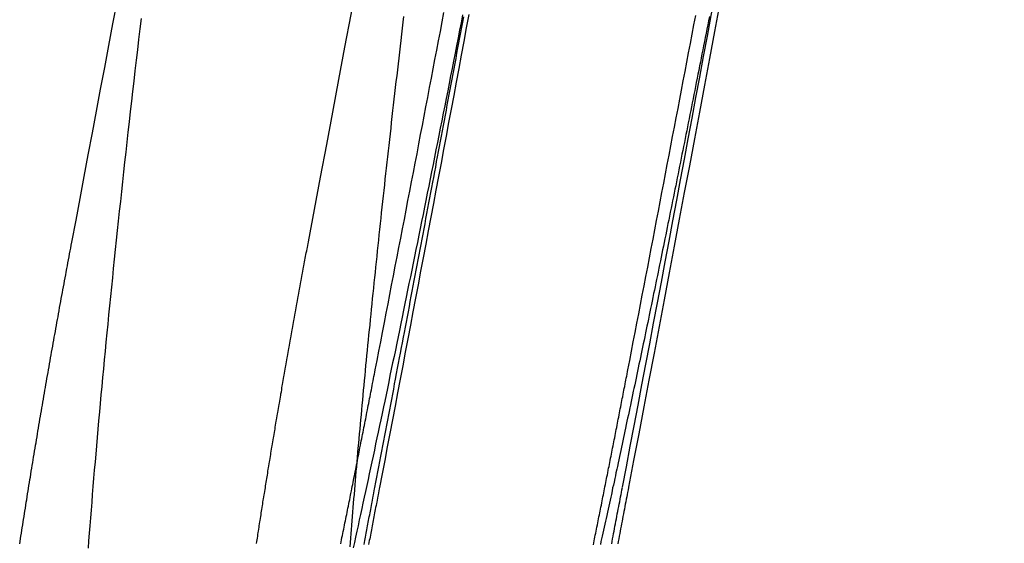
# Model space of a CAD drawing. Extents: x -59 to 873, y -873 to 1630.
# Drawn here: x 869 to 871, y 212 to 213 of the extents above; entities that cross this region are included whole.
import ezdxf

# ---------------------------------------------------------------- set-up
doc = ezdxf.new("R2010")
doc.units = 0
doc.header["$LTSCALE"] = 10
doc.linetypes.add('VERDECKT', pattern=[9.525, 6.35, -3.175])
doc.layers.get('0').update_dxf_attribs({"linetype": 'CONTINUOUS'})
doc.layers.add('STEMPEL', color=3, linetype='CONTINUOUS')

# ---------------------------------------------------------------- blocks, each defined once
blk = doc.blocks.new('A$C39649755')
at = {"color": 1}
for points in [[(68.9162, 212.955, 0), (68.9137, 212.934, 0), (68.9112, 212.912, 0), (68.9087, 212.891, 0), (68.9062, 212.87, 0), (68.9038, 212.848, 0), (68.9014, 212.827, 0), (68.899, 212.806, 0), (68.8966, 212.786, 0), (68.8942, 212.765, 0), (68.8919, 212.744, 0), (68.8896, 212.723, 0), (68.8873, 212.703, 0), (68.8851, 212.682, 0), (68.8828, 212.662, 0), (68.8806, 212.642, 0), (68.8784, 212.622, 0), (68.8763, 212.602, 0), (68.8741, 212.582, 0), (68.872, 212.562, 0), (68.8699, 212.542, 0), (68.8678, 212.523, 0), (68.8658, 212.503, 0), (68.8638, 212.484, 0), (68.8618, 212.464, 0), (68.8598, 212.445, 0), (68.8578, 212.426, 0), (68.8559, 212.407, 0), (68.854, 212.388, 0), (68.8521, 212.369, 0), (68.8502, 212.351, 0), (68.8484, 212.332, 0), (68.8466, 212.314, 0), (68.8448, 212.295, 0), (68.8431, 212.277, 0), (68.8413, 212.259, 0), (68.8396, 212.241, 0), (68.8379, 212.223, 0), (68.8363, 212.205, 0), (68.8346, 212.188, 0), (68.833, 212.17, 0), (68.8315, 212.153, 0), (68.8299, 212.135, 0), (68.8284, 212.118, 0), (68.8269, 212.101, 0), (68.8254, 212.084, 0), (68.8239, 212.067, 0), (68.8225, 212.051, 0), (68.8211, 212.034, 0), (68.8197, 212.018, 0), (68.8183, 212.001, 0), (68.817, 211.985, 0), (68.8157, 211.969, 0), (68.8144, 211.953, 0), (68.8132, 211.937, 0), (68.8119, 211.921, 0), (68.8107, 211.906, 0), (68.8095, 211.89, 0), (68.8084, 211.875, 0)], [(69.4511, 212.959, 0), (69.4496, 212.947, 0), (69.4482, 212.935, 0), (69.4467, 212.923, 0), (69.4453, 212.91, 0), (69.4439, 212.898, 0), (69.4425, 212.886, 0), (69.4411, 212.874, 0), (69.4397, 212.862, 0), (69.4383, 212.85, 0), (69.4369, 212.838, 0), (69.4355, 212.826, 0), (69.4341, 212.814, 0), (69.4327, 212.802, 0), (69.4314, 212.79, 0), (69.43, 212.778, 0), (69.4287, 212.767, 0), (69.4273, 212.755, 0), (69.426, 212.743, 0), (69.4247, 212.731, 0), (69.4234, 212.72, 0), (69.422, 212.708, 0), (69.4207, 212.696, 0), (69.4194, 212.685, 0), (69.4181, 212.673, 0), (69.4169, 212.662, 0), (69.4156, 212.65, 0), (69.4143, 212.639, 0), (69.4131, 212.627, 0), (69.4118, 212.616, 0), (69.4106, 212.604, 0), (69.4093, 212.593, 0), (69.4081, 212.582, 0), (69.4069, 212.57, 0), (69.4056, 212.559, 0), (69.4044, 212.548, 0), (69.4032, 212.537, 0), (69.402, 212.525, 0), (69.4009, 212.514, 0), (69.3997, 212.503, 0), (69.3985, 212.492, 0), (69.3973, 212.481, 0), (69.3962, 212.47, 0), (69.395, 212.459, 0), (69.3939, 212.448, 0), (69.3928, 212.437, 0), (69.3916, 212.427, 0), (69.3905, 212.416, 0), (69.3894, 212.405, 0), (69.3883, 212.394, 0), (69.3872, 212.384, 0), (69.3861, 212.373, 0), (69.3851, 212.362, 0), (69.384, 212.352, 0), (69.3829, 212.341, 0), (69.3819, 212.33, 0), (69.3808, 212.32, 0), (69.3798, 212.31, 0), (69.3788, 212.299, 0), (69.3777, 212.289, 0), (69.3767, 212.278, 0), (69.3757, 212.268, 0), (69.3747, 212.258, 0), (69.3737, 212.248, 0), (69.3728, 212.237, 0), (69.3718, 212.227, 0), (69.3708, 212.217, 0), (69.3699, 212.207, 0), (69.3689, 212.197, 0), (69.368, 212.187, 0), (69.367, 212.177, 0), (69.3661, 212.167, 0), (69.3652, 212.157, 0), (69.3643, 212.147, 0), (69.3634, 212.137, 0), (69.3625, 212.128, 0), (69.3616, 212.118, 0), (69.3607, 212.108, 0), (69.3598, 212.098, 0), (69.359, 212.089, 0), (69.3581, 212.079, 0), (69.3573, 212.07, 0), (69.3564, 212.06, 0), (69.3556, 212.051, 0), (69.3548, 212.041, 0), (69.354, 212.032, 0), (69.3532, 212.022, 0), (69.3524, 212.013, 0), (69.3516, 212.004, 0), (69.3508, 211.995, 0), (69.35, 211.985, 0), (69.3493, 211.976, 0), (69.3485, 211.967, 0), (69.3478, 211.958, 0), (69.347, 211.949, 0), (69.3463, 211.94, 0), (69.3456, 211.931, 0), (69.3449, 211.922, 0), (69.3442, 211.913, 0), (69.3435, 211.905, 0), (69.3428, 211.896, 0), (69.3421, 211.887, 0), (69.3414, 211.878, 0)], [(69.5838, 212.963, 0), (69.5787, 212.936, 0), (69.5735, 212.908, 0), (69.5684, 212.88, 0), (69.5632, 212.853, 0), (69.5581, 212.825, 0), (69.553, 212.798, 0), (69.5478, 212.77, 0), (69.5426, 212.743, 0), (69.5375, 212.715, 0), (69.5323, 212.688, 0), (69.5272, 212.66, 0), (69.522, 212.633, 0), (69.5168, 212.605, 0), (69.5116, 212.578, 0), (69.5064, 212.55, 0), (69.5013, 212.522, 0), (69.4961, 212.495, 0), (69.4909, 212.467, 0), (69.4857, 212.44, 0), (69.4805, 212.412, 0), (69.4753, 212.385, 0), (69.4701, 212.357, 0), (69.4648, 212.33, 0), (69.4596, 212.302, 0), (69.4544, 212.275, 0), (69.4492, 212.247, 0), (69.444, 212.22, 0), (69.4387, 212.192, 0), (69.4335, 212.165, 0), (69.4282, 212.137, 0), (69.423, 212.109, 0), (69.4178, 212.082, 0), (69.4125, 212.054, 0), (69.4072, 212.027, 0), (69.402, 211.999, 0)], [(69.3933, 212.239, 0), (69.397, 212.258, 0), (69.4007, 212.277, 0), (69.4044, 212.296, 0), (69.4082, 212.315, 0), (69.4119, 212.335, 0), (69.4156, 212.354, 0), (69.4193, 212.373, 0), (69.423, 212.392, 0), (69.4267, 212.411, 0), (69.4304, 212.43, 0), (69.4341, 212.45, 0), (69.4378, 212.469, 0), (69.4415, 212.488, 0), (69.4451, 212.507, 0), (69.4488, 212.526, 0), (69.4525, 212.545, 0), (69.4562, 212.564, 0), (69.4599, 212.584, 0), (69.4636, 212.603, 0), (69.4672, 212.622, 0), (69.4709, 212.641, 0), (69.4746, 212.66, 0), (69.4783, 212.679, 0), (69.4819, 212.699, 0), (69.4856, 212.718, 0), (69.4893, 212.737, 0), (69.4929, 212.756, 0), (69.4966, 212.775, 0), (69.5003, 212.794, 0), (69.5039, 212.814, 0), (69.5076, 212.833, 0), (69.5112, 212.852, 0), (69.5149, 212.871, 0), (69.5186, 212.89, 0), (69.5222, 212.909, 0), (69.5259, 212.928, 0), (69.5295, 212.948, 0), (69.5331, 212.967, 0)], [(69.5713, 212.962, 0), (69.5682, 212.946, 0), (69.5651, 212.931, 0), (69.5621, 212.915, 0), (69.559, 212.899, 0), (69.5559, 212.884, 0), (69.5529, 212.868, 0), (69.5499, 212.853, 0), (69.5468, 212.838, 0), (69.5438, 212.822, 0), (69.5408, 212.807, 0), (69.5378, 212.792, 0), (69.5348, 212.777, 0), (69.5318, 212.762, 0), (69.5288, 212.746, 0), (69.5258, 212.731, 0), (69.5228, 212.716, 0), (69.5199, 212.702, 0), (69.5169, 212.687, 0), (69.514, 212.672, 0), (69.511, 212.657, 0), (69.5081, 212.642, 0), (69.5051, 212.628, 0), (69.5022, 212.613, 0), (69.4993, 212.599, 0), (69.4964, 212.584, 0), (69.4935, 212.57, 0), (69.4906, 212.555, 0), (69.4877, 212.541, 0), (69.4848, 212.527, 0), (69.4819, 212.513, 0), (69.4791, 212.498, 0), (69.4762, 212.484, 0), (69.4733, 212.47, 0), (69.4705, 212.456, 0), (69.4677, 212.442, 0), (69.4648, 212.428, 0), (69.462, 212.415, 0), (69.4592, 212.401, 0), (69.4564, 212.387, 0), (69.4536, 212.374, 0), (69.4508, 212.36, 0), (69.448, 212.346, 0), (69.4452, 212.333, 0), (69.4425, 212.319, 0), (69.4397, 212.306, 0), (69.4369, 212.293, 0), (69.4342, 212.279, 0), (69.4315, 212.266, 0), (69.4287, 212.253, 0), (69.426, 212.24, 0), (69.4233, 212.227, 0), (69.4206, 212.214, 0), (69.4179, 212.201, 0), (69.4152, 212.188, 0), (69.4125, 212.175, 0), (69.4099, 212.163, 0), (69.4072, 212.15, 0), (69.4045, 212.137, 0), (69.4019, 212.125, 0), (69.3993, 212.112, 0), (69.3966, 212.1, 0), (69.394, 212.088, 0), (69.3914, 212.075, 0), (69.3888, 212.063, 0), (69.3862, 212.051, 0), (69.3836, 212.039, 0), (69.381, 212.027, 0), (69.3785, 212.015, 0), (69.3759, 212.003, 0), (69.3734, 211.991, 0), (69.3708, 211.979, 0), (69.3683, 211.967, 0), (69.3658, 211.956, 0), (69.3633, 211.944, 0), (69.3608, 211.933, 0), (69.3583, 211.921, 0), (69.3558, 211.91, 0), (69.3533, 211.898, 0), (69.3509, 211.887, 0), (69.3484, 211.876, 0)], [(69.3927, 211.999, 0), (69.3947, 212.01, 0), (69.3967, 212.02, 0), (69.3987, 212.031, 0), (69.4007, 212.041, 0), (69.4027, 212.052, 0), (69.4047, 212.063, 0), (69.4067, 212.073, 0), (69.4087, 212.084, 0), (69.4108, 212.094, 0), (69.4128, 212.105, 0), (69.4148, 212.115, 0), (69.4168, 212.126, 0), (69.4188, 212.136, 0), (69.4208, 212.147, 0), (69.4228, 212.157, 0), (69.4248, 212.168, 0), (69.4268, 212.178, 0), (69.4288, 212.189, 0), (69.4308, 212.199, 0), (69.4328, 212.21, 0), (69.4348, 212.22, 0), (69.4368, 212.231, 0), (69.4388, 212.242, 0), (69.4408, 212.252, 0), (69.4428, 212.263, 0), (69.4448, 212.273, 0), (69.4468, 212.284, 0), (69.4488, 212.294, 0), (69.4508, 212.305, 0), (69.4528, 212.315, 0), (69.4548, 212.326, 0), (69.4568, 212.336, 0), (69.4588, 212.347, 0), (69.4608, 212.357, 0), (69.4628, 212.368, 0), (69.4647, 212.378, 0), (69.4667, 212.389, 0), (69.4687, 212.399, 0), (69.4707, 212.41, 0), (69.4727, 212.421, 0), (69.4747, 212.431, 0), (69.4767, 212.442, 0), (69.4787, 212.452, 0), (69.4807, 212.463, 0), (69.4827, 212.473, 0), (69.4846, 212.484, 0), (69.4866, 212.494, 0), (69.4886, 212.505, 0), (69.4906, 212.515, 0), (69.4926, 212.526, 0), (69.4946, 212.536, 0), (69.4966, 212.547, 0), (69.4985, 212.557, 0), (69.5005, 212.568, 0), (69.5025, 212.579, 0), (69.5045, 212.589, 0), (69.5065, 212.6, 0), (69.5084, 212.61, 0), (69.5104, 212.621, 0), (69.5124, 212.631, 0), (69.5144, 212.642, 0), (69.5164, 212.652, 0), (69.5183, 212.663, 0), (69.5203, 212.673, 0), (69.5223, 212.684, 0), (69.5243, 212.694, 0), (69.5262, 212.705, 0), (69.5282, 212.715, 0), (69.5302, 212.726, 0), (69.5322, 212.737, 0), (69.5341, 212.747, 0), (69.5361, 212.758, 0), (69.5381, 212.768, 0), (69.54, 212.779, 0), (69.542, 212.789, 0), (69.544, 212.8, 0), (69.546, 212.81, 0), (69.5479, 212.821, 0), (69.5499, 212.831, 0), (69.5519, 212.842, 0), (69.5538, 212.852, 0), (69.5558, 212.863, 0), (69.5578, 212.873, 0), (69.5597, 212.884, 0), (69.5617, 212.895, 0), (69.5637, 212.905, 0), (69.5656, 212.916, 0), (69.5676, 212.926, 0), (69.5695, 212.937, 0), (69.5715, 212.947, 0), (69.5735, 212.958, 0)], [(69.323, 211.884, 0), (69.3238, 211.888, 0), (69.3247, 211.892, 0), (69.3255, 211.897, 0), (69.3264, 211.901, 0), (69.3273, 211.905, 0), (69.3281, 211.909, 0), (69.329, 211.914, 0), (69.3299, 211.918, 0), (69.3307, 211.922, 0), (69.3316, 211.927, 0), (69.3325, 211.931, 0), (69.3333, 211.935, 0), (69.3342, 211.94, 0), (69.3351, 211.944, 0), (69.3359, 211.948, 0), (69.3368, 211.953, 0), (69.3377, 211.957, 0), (69.3385, 211.961, 0), (69.3394, 211.966, 0), (69.3403, 211.97, 0), (69.3412, 211.974, 0), (69.342, 211.979, 0), (69.3429, 211.983, 0), (69.3438, 211.987, 0), (69.3447, 211.992, 0), (69.3455, 211.996, 0), (69.3464, 212.001, 0), (69.3473, 212.005, 0), (69.3482, 212.009, 0), (69.349, 212.014, 0), (69.3499, 212.018, 0), (69.3508, 212.023, 0), (69.3517, 212.027, 0), (69.3525, 212.031, 0), (69.3534, 212.036, 0), (69.3543, 212.04, 0), (69.3552, 212.045, 0), (69.3561, 212.049, 0), (69.3569, 212.054, 0), (69.3578, 212.058, 0), (69.3587, 212.062, 0), (69.3596, 212.067, 0), (69.3605, 212.071, 0), (69.3614, 212.076, 0), (69.3622, 212.08, 0), (69.3631, 212.085, 0), (69.364, 212.089, 0), (69.3649, 212.094, 0), (69.3658, 212.098, 0), (69.3667, 212.103, 0), (69.3676, 212.107, 0), (69.3684, 212.112, 0), (69.3693, 212.116, 0), (69.3702, 212.121, 0), (69.3711, 212.125, 0), (69.372, 212.13, 0), (69.3729, 212.134, 0), (69.3738, 212.139, 0), (69.3746, 212.143, 0), (69.3755, 212.148, 0), (69.3764, 212.152, 0), (69.3773, 212.157, 0), (69.3782, 212.161, 0), (69.3791, 212.166, 0), (69.38, 212.17, 0), (69.3809, 212.175, 0), (69.3817, 212.18, 0), (69.3826, 212.184, 0), (69.3835, 212.189, 0), (69.3844, 212.193, 0), (69.3853, 212.198, 0), (69.3862, 212.202, 0), (69.3871, 212.207, 0), (69.388, 212.211, 0), (69.3889, 212.216, 0), (69.3897, 212.221, 0), (69.3906, 212.225, 0), (69.3915, 212.23, 0), (69.3924, 212.234, 0), (69.3933, 212.239, 0)], [(69.8375, 211.882, 0), (69.8383, 211.886, 0), (69.8391, 211.89, 0), (69.8399, 211.894, 0), (69.8407, 211.898, 0), (69.8415, 211.902, 0), (69.8424, 211.906, 0), (69.8432, 211.91, 0), (69.844, 211.914, 0), (69.8448, 211.918, 0), (69.8456, 211.923, 0), (69.8464, 211.927, 0), (69.8472, 211.931, 0), (69.8481, 211.935, 0), (69.8489, 211.939, 0), (69.8497, 211.943, 0), (69.8505, 211.947, 0), (69.8513, 211.951, 0), (69.8521, 211.955, 0), (69.853, 211.959, 0), (69.8538, 211.963, 0), (69.8546, 211.968, 0), (69.8554, 211.972, 0), (69.8562, 211.976, 0), (69.857, 211.98, 0), (69.8579, 211.984, 0), (69.8587, 211.988, 0), (69.8595, 211.992, 0), (69.8603, 211.996, 0), (69.8611, 212, 0), (69.862, 212.005, 0), (69.8628, 212.009, 0), (69.8636, 212.013, 0), (69.8644, 212.017, 0), (69.8652, 212.021, 0), (69.8661, 212.025, 0), (69.8669, 212.029, 0), (69.8677, 212.034, 0), (69.8685, 212.038, 0), (69.8694, 212.042, 0), (69.8702, 212.046, 0), (69.871, 212.05, 0), (69.8718, 212.054, 0), (69.8726, 212.059, 0), (69.8735, 212.063, 0), (69.8743, 212.067, 0), (69.8751, 212.071, 0), (69.8759, 212.075, 0), (69.8768, 212.079, 0), (69.8776, 212.084, 0), (69.8784, 212.088, 0), (69.8792, 212.092, 0), (69.88, 212.096, 0), (69.8809, 212.1, 0), (69.8817, 212.105, 0), (69.8825, 212.109, 0), (69.8833, 212.113, 0), (69.8841, 212.117, 0), (69.885, 212.121, 0), (69.8858, 212.126, 0), (69.8866, 212.13, 0), (69.8874, 212.134, 0), (69.8882, 212.138, 0), (69.8891, 212.142, 0), (69.8899, 212.147, 0), (69.8907, 212.151, 0), (69.8915, 212.155, 0), (69.8923, 212.159, 0), (69.8932, 212.163, 0), (69.894, 212.168, 0), (69.8948, 212.172, 0), (69.8956, 212.176, 0), (69.8964, 212.18, 0), (69.8972, 212.184, 0), (69.8981, 212.189, 0), (69.8989, 212.193, 0), (69.8997, 212.197, 0), (69.9005, 212.201, 0), (69.9013, 212.205, 0), (69.9021, 212.21, 0), (69.903, 212.214, 0), (69.9038, 212.218, 0), (69.9046, 212.222, 0), (69.9054, 212.226, 0), (69.9062, 212.23, 0), (69.907, 212.235, 0), (69.9078, 212.239, 0)], [(69.402, 211.999, 0), (69.4013, 211.996, 0), (69.4006, 211.992, 0), (69.3998, 211.988, 0), (69.3991, 211.984, 0), (69.3984, 211.981, 0), (69.3977, 211.977, 0), (69.397, 211.973, 0), (69.3962, 211.969, 0), (69.3955, 211.966, 0), (69.3948, 211.962, 0), (69.3941, 211.958, 0), (69.3934, 211.954, 0), (69.3926, 211.951, 0), (69.3919, 211.947, 0), (69.3912, 211.943, 0), (69.3905, 211.939, 0), (69.3898, 211.936, 0), (69.3891, 211.932, 0), (69.3883, 211.928, 0), (69.3876, 211.924, 0), (69.3869, 211.921, 0), (69.3862, 211.917, 0), (69.3855, 211.913, 0), (69.3848, 211.909, 0), (69.384, 211.906, 0), (69.3833, 211.902, 0), (69.3826, 211.898, 0), (69.3819, 211.894, 0), (69.3812, 211.891, 0), (69.3805, 211.887, 0), (69.3797, 211.883, 0)], [(69.3705, 211.883, 0), (69.3712, 211.887, 0), (69.3719, 211.891, 0), (69.3726, 211.894, 0), (69.3733, 211.898, 0), (69.374, 211.902, 0), (69.3748, 211.906, 0), (69.3755, 211.909, 0), (69.3762, 211.913, 0), (69.3769, 211.917, 0), (69.3776, 211.921, 0), (69.3783, 211.924, 0), (69.379, 211.928, 0), (69.3798, 211.932, 0), (69.3805, 211.936, 0), (69.3812, 211.939, 0), (69.3819, 211.943, 0), (69.3826, 211.947, 0), (69.3833, 211.951, 0), (69.3841, 211.954, 0), (69.3848, 211.958, 0), (69.3855, 211.962, 0), (69.3862, 211.966, 0), (69.3869, 211.969, 0), (69.3876, 211.973, 0), (69.3884, 211.977, 0), (69.3891, 211.981, 0), (69.3898, 211.984, 0), (69.3905, 211.988, 0), (69.3912, 211.992, 0), (69.3919, 211.996, 0), (69.3927, 211.999, 0)]]:
    blk.add_polyline3d(points, dxfattribs=at)
for points in [[(68.7754, 212.499, 0), (68.7838, 212.544, 0), (68.7922, 212.588, 0), (68.8006, 212.633, 0), (68.8089, 212.677, 0), (68.8173, 212.722, 0), (68.8257, 212.766, 0), (68.834, 212.811, 0), (68.8424, 212.855, 0), (68.8507, 212.9, 0), (68.859, 212.944, 0), (68.8673, 212.989, 0)], [(70.0737, 212.959, 0), (70.072, 212.95, 0), (70.0704, 212.942, 0), (70.0687, 212.933, 0), (70.067, 212.925, 0), (70.0654, 212.916, 0), (70.0637, 212.908, 0), (70.062, 212.899, 0), (70.0604, 212.891, 0), (70.0587, 212.883, 0), (70.0571, 212.874, 0), (70.0554, 212.866, 0), (70.0538, 212.858, 0), (70.0521, 212.849, 0), (70.0505, 212.841, 0), (70.0488, 212.833, 0), (70.0472, 212.824, 0), (70.0456, 212.816, 0), (70.0439, 212.808, 0), (70.0423, 212.8, 0), (70.0406, 212.791, 0), (70.039, 212.783, 0), (70.0374, 212.775, 0), (70.0358, 212.767, 0), (70.0341, 212.759, 0), (70.0325, 212.75, 0), (70.0309, 212.742, 0), (70.0293, 212.734, 0), (70.0277, 212.726, 0), (70.026, 212.718, 0), (70.0244, 212.71, 0), (70.0228, 212.702, 0), (70.0212, 212.694, 0), (70.0196, 212.686, 0), (70.018, 212.678, 0), (70.0164, 212.67, 0), (70.0148, 212.662, 0), (70.0132, 212.654, 0), (70.0116, 212.646, 0), (70.01, 212.638, 0), (70.0084, 212.63, 0), (70.0068, 212.622, 0), (70.0052, 212.614, 0), (70.0036, 212.607, 0), (70.0021, 212.599, 0), (70.0005, 212.591, 0), (69.9989, 212.583, 0), (69.9973, 212.575, 0), (69.9958, 212.568, 0), (69.9942, 212.56, 0), (69.9926, 212.552, 0), (69.991, 212.544, 0), (69.9895, 212.537, 0), (69.9879, 212.529, 0), (69.9864, 212.521, 0), (69.9848, 212.514, 0), (69.9832, 212.506, 0), (69.9817, 212.498, 0), (69.9801, 212.491, 0), (69.9786, 212.483, 0), (69.9771, 212.476, 0), (69.9755, 212.468, 0), (69.974, 212.461, 0), (69.9724, 212.453, 0), (69.9709, 212.446, 0), (69.9694, 212.438, 0), (69.9678, 212.431, 0), (69.9663, 212.423, 0), (69.9648, 212.416, 0), (69.9633, 212.408, 0), (69.9617, 212.401, 0), (69.9602, 212.394, 0), (69.9587, 212.386, 0), (69.9572, 212.379, 0), (69.9557, 212.372, 0), (69.9542, 212.364, 0), (69.9527, 212.357, 0), (69.9512, 212.35, 0), (69.9497, 212.342, 0), (69.9482, 212.335, 0), (69.9467, 212.328, 0), (69.9452, 212.321, 0), (69.9437, 212.314, 0), (69.9422, 212.306, 0), (69.9407, 212.299, 0), (69.9392, 212.292, 0), (69.9378, 212.285, 0), (69.9363, 212.278, 0), (69.9348, 212.271, 0), (69.9333, 212.264, 0), (69.9319, 212.257, 0), (69.9304, 212.25, 0), (69.9289, 212.243, 0), (69.9275, 212.236, 0), (69.926, 212.229, 0), (69.9246, 212.222, 0), (69.9231, 212.215, 0), (69.9217, 212.208, 0), (69.9202, 212.201, 0), (69.9188, 212.195, 0), (69.9173, 212.188, 0), (69.9159, 212.181, 0), (69.9145, 212.174, 0), (69.913, 212.167, 0), (69.9116, 212.161, 0), (69.9102, 212.154, 0), (69.9088, 212.147, 0), (69.9073, 212.14, 0), (69.9059, 212.134, 0), (69.9045, 212.127, 0), (69.9031, 212.12, 0), (69.9017, 212.114, 0), (69.9003, 212.107, 0), (69.8989, 212.101, 0), (69.8975, 212.094, 0), (69.8961, 212.087, 0), (69.8947, 212.081, 0), (69.8933, 212.074, 0), (69.8919, 212.068, 0), (69.8905, 212.062, 0), (69.8891, 212.055, 0), (69.8878, 212.049, 0), (69.8864, 212.042, 0), (69.885, 212.036, 0), (69.8836, 212.029, 0), (69.8823, 212.023, 0), (69.8809, 212.017, 0), (69.8796, 212.01, 0), (69.8782, 212.004, 0), (69.8768, 211.998, 0), (69.8755, 211.992, 0), (69.8741, 211.985, 0), (69.8728, 211.979, 0), (69.8715, 211.973, 0), (69.8701, 211.967, 0), (69.8688, 211.961, 0), (69.8674, 211.955, 0), (69.8661, 211.949, 0), (69.8648, 211.942, 0), (69.8635, 211.936, 0), (69.8621, 211.93, 0), (69.8608, 211.924, 0), (69.8595, 211.918, 0), (69.8582, 211.912, 0), (69.8569, 211.906, 0), (69.8556, 211.9, 0), (69.8543, 211.894, 0), (69.853, 211.889, 0), (69.8517, 211.883, 0)], [(68.6691, 211.884, 0), (68.67, 211.889, 0), (68.6708, 211.895, 0), (68.6717, 211.9, 0), (68.6726, 211.906, 0), (68.6735, 211.912, 0), (68.6743, 211.917, 0), (68.6752, 211.923, 0), (68.6761, 211.929, 0), (68.677, 211.934, 0), (68.6779, 211.94, 0), (68.6788, 211.946, 0), (68.6797, 211.951, 0), (68.6806, 211.957, 0), (68.6815, 211.963, 0), (68.6825, 211.969, 0), (68.6834, 211.974, 0), (68.6843, 211.98, 0), (68.6852, 211.986, 0), (68.6861, 211.992, 0), (68.6871, 211.997, 0), (68.688, 212.003, 0), (68.6889, 212.009, 0), (68.6899, 212.015, 0), (68.6908, 212.02, 0), (68.6918, 212.026, 0), (68.6927, 212.032, 0), (68.6937, 212.038, 0), (68.6946, 212.044, 0), (68.6956, 212.05, 0), (68.6966, 212.055, 0), (68.6975, 212.061, 0), (68.6985, 212.067, 0), (68.6995, 212.073, 0), (68.7004, 212.079, 0), (68.7014, 212.085, 0), (68.7024, 212.09, 0), (68.7034, 212.096, 0), (68.7044, 212.102, 0), (68.7053, 212.108, 0), (68.7063, 212.114, 0), (68.7073, 212.12, 0), (68.7083, 212.126, 0), (68.7093, 212.132, 0), (68.7103, 212.138, 0), (68.7113, 212.144, 0), (68.7124, 212.149, 0), (68.7134, 212.155, 0), (68.7144, 212.161, 0), (68.7154, 212.167, 0), (68.7164, 212.173, 0), (68.7174, 212.179, 0), (68.7185, 212.185, 0), (68.7195, 212.191, 0), (68.7205, 212.197, 0), (68.7216, 212.203, 0), (68.7226, 212.209, 0), (68.7236, 212.215, 0), (68.7247, 212.221, 0), (68.7257, 212.227, 0), (68.7268, 212.233, 0), (68.7278, 212.239, 0), (68.7289, 212.245, 0), (68.7299, 212.251, 0), (68.731, 212.257, 0), (68.7321, 212.263, 0), (68.7331, 212.269, 0), (68.7342, 212.275, 0), (68.7353, 212.281, 0), (68.7363, 212.287, 0), (68.7374, 212.293, 0), (68.7385, 212.299, 0), (68.7396, 212.305, 0), (68.7406, 212.311, 0), (68.7417, 212.317, 0), (68.7428, 212.323, 0), (68.7439, 212.329, 0), (68.745, 212.335, 0), (68.7461, 212.341, 0), (68.7472, 212.347, 0), (68.7483, 212.353, 0), (68.7494, 212.359, 0), (68.7505, 212.366, 0), (68.7516, 212.372, 0), (68.7527, 212.378, 0), (68.7538, 212.384, 0), (68.7549, 212.39, 0), (68.756, 212.396, 0), (68.7572, 212.402, 0), (68.7583, 212.408, 0), (68.7594, 212.414, 0), (68.7605, 212.42, 0), (68.7617, 212.426, 0), (68.7628, 212.432, 0), (68.7639, 212.438, 0), (68.7651, 212.445, 0), (68.7662, 212.451, 0), (68.7673, 212.457, 0), (68.7685, 212.463, 0), (68.7696, 212.469, 0), (68.7708, 212.475, 0), (68.7719, 212.481, 0), (68.7731, 212.487, 0), (68.7742, 212.493, 0), (68.7754, 212.499, 0)], [(69.1516, 211.885, 0), (69.1521, 211.889, 0), (69.1527, 211.892, 0), (69.1532, 211.896, 0), (69.1538, 211.9, 0), (69.1543, 211.903, 0), (69.1549, 211.907, 0), (69.1555, 211.91, 0), (69.156, 211.914, 0), (69.1566, 211.918, 0), (69.1571, 211.921, 0), (69.1577, 211.925, 0), (69.1583, 211.929, 0), (69.1589, 211.932, 0), (69.1594, 211.936, 0), (69.16, 211.94, 0), (69.1606, 211.943, 0), (69.1611, 211.947, 0), (69.1617, 211.951, 0), (69.1623, 211.954, 0), (69.1629, 211.958, 0), (69.1635, 211.962, 0), (69.164, 211.965, 0), (69.1646, 211.969, 0), (69.1652, 211.973, 0), (69.1658, 211.976, 0), (69.1664, 211.98, 0), (69.167, 211.984, 0), (69.1676, 211.987, 0), (69.1682, 211.991, 0), (69.1688, 211.995, 0), (69.1694, 211.998, 0), (69.17, 212.002, 0), (69.1706, 212.006, 0), (69.1712, 212.01, 0), (69.1718, 212.013, 0), (69.1724, 212.017, 0), (69.173, 212.021, 0), (69.1736, 212.024, 0), (69.1742, 212.028, 0), (69.1748, 212.032, 0), (69.1754, 212.036, 0), (69.176, 212.039, 0), (69.1766, 212.043, 0), (69.1772, 212.047, 0), (69.1778, 212.051, 0), (69.1785, 212.054, 0), (69.1791, 212.058, 0), (69.1797, 212.062, 0), (69.1803, 212.066, 0), (69.1809, 212.069, 0), (69.1815, 212.073, 0), (69.1822, 212.077, 0), (69.1828, 212.081, 0), (69.1834, 212.084, 0), (69.184, 212.088, 0), (69.1847, 212.092, 0), (69.1853, 212.096, 0), (69.1859, 212.1, 0), (69.1866, 212.103, 0), (69.1872, 212.107, 0), (69.1878, 212.111, 0), (69.1885, 212.115, 0), (69.1891, 212.118, 0), (69.1897, 212.122, 0), (69.1904, 212.126, 0), (69.191, 212.13, 0), (69.1916, 212.134, 0), (69.1923, 212.137, 0), (69.1929, 212.141, 0), (69.1936, 212.145, 0), (69.1942, 212.149, 0), (69.1949, 212.152, 0), (69.1955, 212.156, 0), (69.1961, 212.16, 0), (69.1968, 212.164, 0), (69.1974, 212.168, 0), (69.1981, 212.171, 0), (69.1987, 212.175, 0), (69.1994, 212.179, 0), (69.2, 212.183, 0), (69.2007, 212.187, 0), (69.2013, 212.19, 0), (69.202, 212.194, 0), (69.2027, 212.198, 0), (69.2033, 212.202, 0), (69.204, 212.206, 0), (69.2046, 212.209, 0), (69.2053, 212.213, 0), (69.2059, 212.217, 0), (69.2066, 212.221, 0), (69.2073, 212.225, 0), (69.2079, 212.228, 0), (69.2086, 212.232, 0), (69.2093, 212.236, 0), (69.2099, 212.24, 0), (69.2106, 212.244, 0), (69.2113, 212.247, 0), (69.2119, 212.251, 0), (69.2126, 212.255, 0), (69.2133, 212.259, 0), (69.2139, 212.263, 0), (69.2146, 212.266, 0), (69.2153, 212.27, 0), (69.2159, 212.274, 0), (69.2166, 212.278, 0), (69.2173, 212.282, 0), (69.218, 212.285, 0), (69.2186, 212.289, 0), (69.2193, 212.293, 0), (69.22, 212.297, 0), (69.2206, 212.301, 0), (69.2213, 212.304, 0), (69.222, 212.308, 0), (69.2227, 212.312, 0), (69.2234, 212.316, 0), (69.224, 212.32, 0), (69.2247, 212.323, 0), (69.2254, 212.327, 0), (69.2261, 212.331, 0), (69.2268, 212.335, 0), (69.2274, 212.339, 0), (69.2281, 212.342, 0), (69.2288, 212.346, 0), (69.2295, 212.35, 0), (69.2302, 212.354, 0), (69.2308, 212.357, 0), (69.2315, 212.361, 0), (69.2322, 212.365, 0), (69.2329, 212.369, 0), (69.2336, 212.373, 0), (69.2343, 212.376, 0), (69.235, 212.38, 0), (69.2356, 212.384, 0), (69.2363, 212.388, 0), (69.237, 212.391, 0), (69.2377, 212.395, 0), (69.2384, 212.399, 0), (69.2391, 212.403, 0), (69.2398, 212.406, 0), (69.2405, 212.41, 0), (69.2412, 212.414, 0), (69.2418, 212.418, 0), (69.2425, 212.421, 0), (69.2432, 212.425, 0), (69.2439, 212.429, 0), (69.2446, 212.433, 0), (69.2453, 212.436, 0), (69.246, 212.44, 0), (69.2467, 212.444, 0), (69.2474, 212.448, 0), (69.2481, 212.451, 0), (69.2488, 212.455, 0), (69.2494, 212.459, 0), (69.2501, 212.462, 0), (69.2508, 212.466, 0), (69.2515, 212.47, 0), (69.2522, 212.474, 0), (69.2529, 212.477, 0), (69.2536, 212.481, 0), (69.2543, 212.485, 0), (69.255, 212.488, 0), (69.2557, 212.492, 0), (69.2564, 212.496, 0), (69.2571, 212.499, 0)], [(69.9092, 211.999, 0), (69.9083, 211.994, 0), (69.9073, 211.989, 0), (69.9064, 211.985, 0), (69.9054, 211.98, 0), (69.9045, 211.975, 0), (69.9035, 211.97, 0), (69.9026, 211.965, 0), (69.9016, 211.96, 0), (69.9007, 211.955, 0), (69.8997, 211.95, 0), (69.8988, 211.945, 0), (69.8978, 211.94, 0), (69.8969, 211.935, 0), (69.8959, 211.93, 0), (69.8949, 211.925, 0), (69.894, 211.92, 0), (69.893, 211.915, 0), (69.8921, 211.91, 0), (69.8911, 211.905, 0), (69.8901, 211.9, 0), (69.8892, 211.894, 0), (69.8882, 211.889, 0), (69.8872, 211.884, 0)], [(69.8748, 211.884, 0), (69.8758, 211.889, 0), (69.8767, 211.894, 0), (69.8777, 211.9, 0), (69.8787, 211.905, 0), (69.8796, 211.91, 0), (69.8806, 211.915, 0), (69.8815, 211.92, 0), (69.8825, 211.925, 0), (69.8834, 211.93, 0), (69.8844, 211.935, 0), (69.8854, 211.94, 0), (69.8863, 211.945, 0), (69.8873, 211.95, 0), (69.8882, 211.955, 0), (69.8892, 211.96, 0), (69.8901, 211.965, 0), (69.8911, 211.97, 0), (69.892, 211.975, 0), (69.8929, 211.98, 0), (69.8939, 211.985, 0), (69.8948, 211.989, 0), (69.8958, 211.994, 0), (69.8967, 211.999, 0)]]:
    blk.add_polyline3d(points)
at = {"color": 1, "linetype": 'VERDECKT'}
blk.add_polyline3d([(69.9078, 212.239, 0), (69.9115, 212.258, 0), (69.9152, 212.277, 0), (69.9188, 212.296, 0), (69.9225, 212.315, 0), (69.9262, 212.334, 0), (69.9298, 212.353, 0), (69.9335, 212.372, 0), (69.9371, 212.391, 0), (69.9408, 212.41, 0), (69.9444, 212.429, 0), (69.9481, 212.448, 0), (69.9517, 212.467, 0), (69.9554, 212.486, 0), (69.959, 212.505, 0), (69.9627, 212.524, 0), (69.9663, 212.543, 0), (69.97, 212.562, 0), (69.9736, 212.581, 0), (69.9772, 212.6, 0), (69.9809, 212.619, 0), (69.9845, 212.638, 0), (69.9881, 212.657, 0), (69.9918, 212.676, 0), (69.9954, 212.695, 0), (69.999, 212.714, 0), (70.0026, 212.733, 0), (70.0063, 212.752, 0), (70.0099, 212.771, 0), (70.0135, 212.79, 0), (70.0171, 212.809, 0), (70.0207, 212.828, 0), (70.0243, 212.847, 0), (70.0279, 212.866, 0), (70.0316, 212.885, 0), (70.0352, 212.904, 0), (70.0388, 212.923, 0), (70.0424, 212.942, 0), (70.046, 212.961, 0)], dxfattribs=at)
at = {"linetype": 'CONTINUOUS'}
for radius, start, end in [(202.2018, 349.31196, 351.753956), (202.9234, 349.206727, 349.590995)]:
    blk.add_arc((-129.4368, 250), radius, start, end, dxfattribs=at)
at = {"linetype": 'CONTINUOUS', "extrusion": (0, -2e-16, -1)}
blk.add_arc((129.4368, 250), 202.9356, 189.788274, 190.792613, dxfattribs=at)

msp = doc.modelspace()

# ---------------------------------------------------------------- block references
at = {"layer": 'STEMPEL'}
msp.add_blockref('A$C39649755', (800, 0), dxfattribs=at)

doc.saveas('drawing.dxf')
